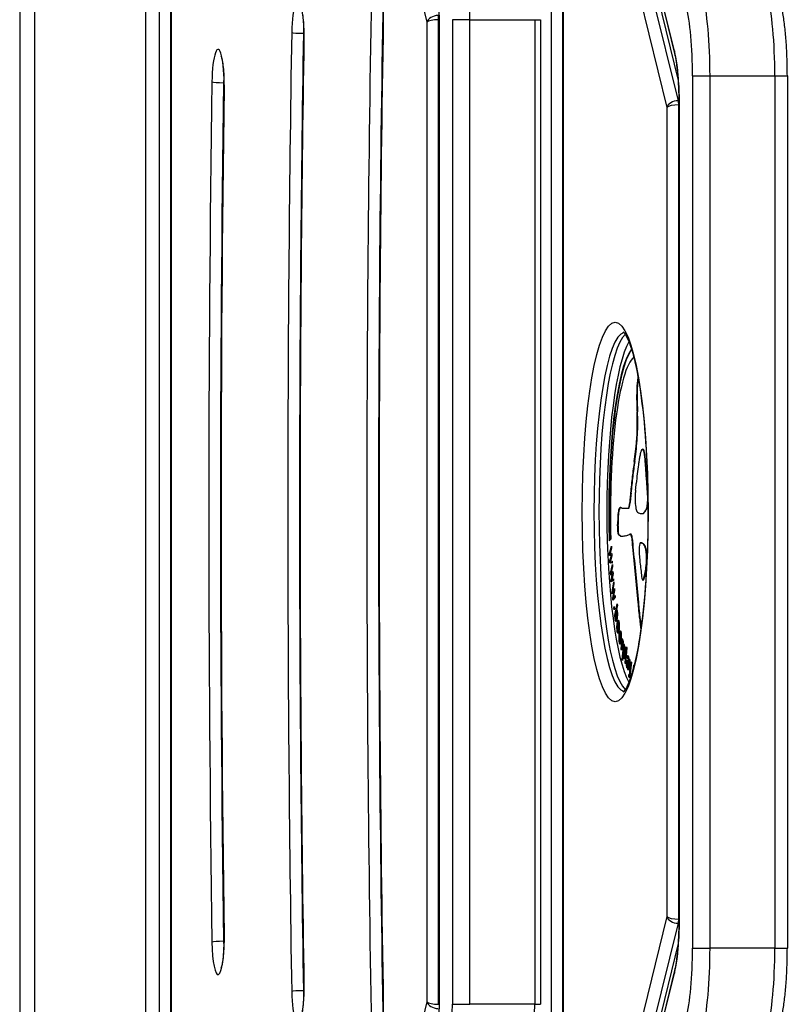
# Model space of a CAD drawing. Units: millimetres. Extents: x -2358 to 2873, y -2180 to 2109.
# Drawn here: x 446 to 598, y -348 to -153 of the extents above; entities that cross this region are included whole.
import ezdxf

# ---------------------------------------------------------------- set-up
doc = ezdxf.new("R2010")
doc.units = ezdxf.units.MM
doc.header["$LTSCALE"] = 35
doc.layers.add('SW_Toestellen', color=2, linetype='Continuous')

msp = doc.modelspace()

# ---------------------------------------------------------------- linework, layer by layer
at = {"layer": 'SW_Toestellen'}
for p, q in [((575.61, -159.32), (561.55, -102.6)), ((561.58, -103.08), (575.64, -159.8)), ((576.39, -169.15), (562.32, -112.43)), ((563.31, -112.43), (576.38, -165.14)), ((563.31, -112.43), (576.38, -165.14)), ((560.25, -114.47), (574.14, -170.49)), ((517.85, -118.11), (526.67, -153.66)), ((446.15, -130.92), (446.15, -369.89)), ((449.15, -369.89), (449.15, -130.92)), ((449.15, -369.89), (449.15, -130.92)), ((551.22, -140.56), (551.22, -360.25)), ((553.54, -360.25), (553.54, -140.56)), ((553.62, -140.99), (553.62, -359.82)), ((553.65, -359.73), (553.65, -141.08)), ((471.05, -145.81), (471.05, -355)), ((471.1, -355), (471.1, -145.81)), ((473.7, -145.81), (473.7, -355)), ((476.02, -355), (476.02, -145.81)), ((476.11, -146.59), (476.11, -354.22)), ((476.14, -354.06), (476.14, -146.75)), ((526.67, -153.66), (526.67, -347.15)), ((528.98, -153.14), (529.07, -153.14)), ((528.98, -347.67), (528.98, -153.14)), ((529.1, -153.14), (529.07, -153.14)), ((529.07, -153.14), (529.07, -347.67)), ((529.1, -347.67), (529.1, -153.14)), ((535.18, -153.14), (531.7, -153.14)), ((531.7, -153.14), (531.7, -347.67)), ((535.18, -347.67), (535.18, -153.14)), ((535.18, -153.14), (547.98, -153.14)), ((535.18, -347.67), (535.18, -153.14)), ((547.98, -153.14), (547.98, -347.67)), ((547.98, -153.14), (549.14, -153.14)), ((547.98, -153.14), (547.98, -347.67)), ((549.14, -153.14), (549.14, -347.67)), ((502.25, -155.83), (502.33, -155.83)), ((579.18, -164.24), (582.66, -164.24)), ((579.18, -164.24), (579.18, -336.57)), ((582.66, -336.57), (582.66, -164.24)), ((582.66, -164.24), (595.46, -164.24)), ((582.66, -336.57), (582.66, -164.24)), ((595.46, -164.24), (595.46, -336.57)), ((595.46, -164.24), (597.94, -164.24)), ((595.46, -164.24), (595.46, -336.57)), ((597.94, -164.24), (597.94, -336.57)), ((486.47, -165.59), (486.55, -165.59)), ((576.39, -169.15), (576.54, -169.15)), ((574.14, -170.49), (574.14, -330.32)), ((576.46, -169.97), (576.55, -169.97)), ((576.46, -330.84), (576.46, -169.97)), ((576.58, -169.97), (576.55, -169.97)), ((576.55, -169.97), (576.55, -330.84)), ((576.58, -330.84), (576.58, -169.97)), ((568.23, -225.06), (568.33, -225.06)), ((568.36, -224.09), (568.46, -224.09)), ((568.14, -227.32), (568.24, -227.32)), ((568.16, -226.16), (568.26, -226.16)), ((568.16, -228.49), (568.25, -228.49)), ((568.19, -229.65), (568.28, -229.65)), ((568.22, -230.59), (568.32, -230.59)), ((568.25, -231.54), (568.35, -231.54)), ((568.14, -236.26), (568.24, -236.26)), ((569.29, -238.02), (569.39, -238.02)), ((569.45, -238.13), (569.55, -238.13)), ((567.68, -240.42), (567.78, -240.42)), ((569.76, -239.51), (569.86, -239.51)), ((569.92, -241.39), (570.01, -241.39)), ((569.99, -242.35), (570.08, -242.35)), ((567.28, -243.42), (567.37, -243.42)), ((570.05, -243.3), (570.15, -243.3)), ((570.15, -244.65), (570.25, -244.65)), ((566.93, -246.67), (567.03, -246.67)), ((570.25, -246), (570.34, -246)), ((570.31, -246.82), (570.35, -246.82)), ((566.78, -248.54), (566.87, -248.54)), ((566.82, -247.96), (566.92, -247.96)), ((570.33, -247.69), (570.36, -247.69)), ((564.48, -250.59), (564.58, -250.59)), ((564.59, -250.01), (564.68, -250.01)), ((564.72, -249.67), (564.82, -249.67)), ((564.83, -249.55), (564.93, -249.55)), ((564.93, -249.51), (564.98, -249.51)), ((565.22, -249.65), (566.49, -249.65)), ((566.49, -249.65), (566.59, -249.65)), ((569.09, -250.72), (569.19, -250.72)), ((569.26, -250.71), (569.36, -250.71)), ((569.48, -250.6), (569.58, -250.6)), ((569.62, -250.46), (569.72, -250.46)), ((569.76, -250.27), (569.86, -250.27)), ((569.89, -250.07), (569.99, -250.07)), ((570.01, -249.89), (570.11, -249.89)), ((570.25, -249.11), (570.34, -249.11)), ((564.38, -252.56), (564.48, -252.56)), ((564.38, -252.84), (564.48, -252.84)), ((564.39, -251.91), (564.49, -251.91)), ((564.39, -252.24), (564.49, -252.24)), ((564.42, -251.22), (564.52, -251.22)), ((564.37, -253.43), (564.47, -253.43)), ((564.37, -253.74), (564.47, -253.74)), ((564.37, -254.02), (564.47, -254.02)), ((564.38, -253.12), (564.48, -253.12)), ((564.49, -254.8), (564.58, -254.8)), ((566.89, -254.78), (566.99, -254.78)), ((566.94, -254.8), (567.04, -254.8)), ((563.05, -255.77), (562.71, -256.12)), ((564.55, -254.88), (564.65, -254.88)), ((564.6, -254.92), (564.69, -254.92)), ((564.73, -255), (564.83, -255)), ((564.86, -255.09), (564.96, -255.09)), ((565.1, -255.18), (565.2, -255.18)), ((567.02, -254.87), (567.11, -254.87)), ((567.08, -255.03), (567.18, -255.03)), ((567.27, -255.99), (567.37, -255.99)), ((568.94, -256.47), (569.04, -256.47)), ((568.95, -256.48), (569.05, -256.48)), ((569.17, -256.55), (569.27, -256.55)), ((569.42, -256.72), (569.52, -256.72)), ((562.78, -258.59), (563.16, -257.15)), ((562.8, -259.02), (562.78, -258.59)), ((562.78, -258.59), (562.88, -258.59)), ((562.88, -258.59), (563.18, -257.46)), ((562.96, -258.37), (562.88, -258.66)), ((562.88, -258.65), (562.88, -258.59)), ((562.9, -259.01), (562.88, -258.66)), ((562.88, -258.66), (562.97, -258.66)), ((563.19, -257.58), (562.96, -258.37)), ((562.97, -258.65), (563.24, -258.62)), ((562.97, -258.65), (563.07, -258.65)), ((563.07, -258.65), (563.24, -258.63)), ((563.16, -257.15), (563.19, -257.58)), ((563.24, -258.62), (563.26, -259.05)), ((567.38, -257.3), (567.47, -257.3)), ((569.66, -257.02), (569.76, -257.02)), ((569.76, -257.22), (569.86, -257.22)), ((569.86, -257.48), (569.96, -257.48)), ((569.94, -257.77), (570.04, -257.77)), ((570, -258.14), (570.1, -258.14)), ((570.02, -258.25), (570.12, -258.25)), ((570.04, -258.37), (570.13, -258.37)), ((570.07, -258.66), (570.17, -258.66)), ((563.15, -258.98), (562.8, -259.02)), ((562.85, -260), (563.08, -259.2)), ((562.87, -260.43), (562.85, -260)), ((562.85, -260), (562.95, -260)), ((563.33, -260.49), (562.87, -260.43)), ((562.87, -260.43), (562.97, -260.43)), ((562.95, -260), (563.18, -259.2)), ((562.97, -260.43), (562.95, -260)), ((563.03, -259.82), (562.96, -260.07)), ((562.96, -260.07), (563.05, -260.08)), ((563.33, -260.48), (562.97, -260.43)), ((563.26, -259.05), (563.03, -259.82)), ((563.05, -260.08), (563.31, -260.09)), ((563.08, -259.2), (563.15, -258.98)), ((563.08, -259.2), (563.18, -259.2)), ((563.15, -258.98), (563.25, -258.98)), ((563.18, -259.2), (563.25, -258.98)), ((563.31, -260.09), (563.33, -260.49)), ((570.09, -258.99), (570.19, -258.99)), ((570.1, -260.05), (570.16, -260.05)), ((563, -262.47), (563.35, -260.77)), ((563.03, -262.89), (563, -262.47)), ((563, -262.47), (563.09, -262.47)), ((563.37, -262.59), (563.03, -262.89)), ((563.09, -262.47), (563.37, -261.12)), ((563.17, -262.12), (563.09, -262.47)), ((563.12, -262.81), (563.09, -262.47)), ((563.09, -262.47), (563.19, -262.47)), ((563.38, -261.17), (563.17, -262.12)), ((563.19, -262.39), (563.45, -262.18)), ((563.19, -262.39), (563.29, -262.39)), ((563.48, -262.58), (563.27, -263.51)), ((563.29, -262.39), (563.46, -262.25)), ((563.31, -262.86), (563.37, -262.59)), ((563.35, -260.77), (563.38, -261.17)), ((563.37, -262.59), (563.47, -262.59)), ((563.41, -262.86), (563.47, -262.59)), ((563.45, -262.18), (563.48, -262.58)), ((569.83, -262.37), (569.93, -262.37)), ((570.03, -261.05), (570.11, -261.05)), ((563.1, -263.82), (563.31, -262.86)), ((563.13, -264.23), (563.1, -263.82)), ((563.1, -263.82), (563.19, -263.82)), ((563.59, -263.97), (563.13, -264.23)), ((563.19, -263.82), (563.41, -262.86)), ((563.22, -264.18), (563.19, -263.82)), ((563.27, -263.51), (563.2, -263.81)), ((563.2, -263.81), (563.29, -263.76)), ((563.2, -263.81), (563.3, -263.81)), ((563.29, -263.76), (563.56, -263.58)), ((563.29, -263.76), (563.39, -263.76)), ((563.29, -266.17), (563.61, -264.23)), ((563.3, -263.81), (563.39, -263.76)), ((563.31, -262.86), (563.41, -262.86)), ((563.39, -263.76), (563.56, -263.64)), ((563.56, -263.58), (563.59, -263.97)), ((563.61, -264.23), (563.65, -264.61)), ((567.93, -262.74), (568.03, -262.74)), ((569.34, -263.84), (569.44, -263.84)), ((569.4, -263.82), (569.5, -263.82)), ((569.46, -263.73), (569.56, -263.73)), ((569.52, -263.58), (569.62, -263.58)), ((569.59, -263.4), (569.69, -263.4)), ((563.33, -266.56), (563.29, -266.17)), ((563.29, -266.17), (563.39, -266.17)), ((563.67, -266.02), (563.33, -266.56)), ((563.46, -265.7), (563.39, -266.1)), ((563.39, -266.1), (563.49, -266.1)), ((563.39, -266.17), (563.4, -266.1)), ((563.42, -266.42), (563.39, -266.17)), ((563.42, -267.44), (563.62, -266.33)), ((563.65, -264.61), (563.46, -265.7)), ((563.48, -265.95), (563.74, -265.55)), ((563.48, -265.95), (563.58, -265.95)), ((563.58, -265.95), (563.75, -265.68)), ((563.78, -265.93), (563.59, -267)), ((563.61, -264.84), (563.65, -264.6)), ((563.62, -266.33), (563.67, -266.02)), ((563.62, -266.33), (563.71, -266.33)), ((563.67, -266.02), (563.76, -266.02)), ((563.74, -265.55), (563.78, -265.93)), ((563.46, -267.82), (563.42, -267.44)), ((563.42, -267.44), (563.52, -267.44)), ((563.91, -267.23), (563.46, -267.82)), ((563.52, -267.44), (563.54, -267.35)), ((563.55, -267.71), (563.52, -267.44)), ((563.59, -267), (563.53, -267.35)), ((563.53, -267.35), (563.62, -267.23)), ((563.53, -267.35), (563.63, -267.35)), ((563.62, -267.23), (563.88, -266.87)), ((563.62, -267.23), (563.72, -267.23)), ((563.63, -267.35), (563.72, -267.23)), ((563.72, -267.23), (563.89, -266.99)), ((563.88, -266.87), (563.91, -267.23)), ((568.46, -268.28), (568.56, -268.28)), ((563.64, -269.34), (563.71, -269.06)), ((563.69, -269.74), (563.64, -269.34)), ((563.64, -269.34), (563.74, -269.34)), ((563.76, -269.46), (563.69, -269.74)), ((563.71, -269.06), (563.76, -269.46)), ((563.74, -269.34), (563.74, -269.33)), ((563.75, -269.47), (563.74, -269.34)), ((563.82, -270.78), (564.29, -268.54)), ((563.92, -270.78), (564.33, -268.82)), ((564.15, -269.96), (564.25, -269.96)), ((564.33, -268.87), (564.17, -269.67)), ((564.17, -269.67), (564.18, -269.67)), ((564.24, -270.18), (564.31, -270.18)), ((564.29, -268.54), (564.33, -268.87)), ((563.86, -271.09), (563.82, -270.78)), ((563.82, -270.78), (563.92, -270.78)), ((563.91, -270.89), (563.86, -271.09)), ((563.91, -270.89), (563.96, -270.89)), ((563.93, -270.89), (563.92, -270.78)), ((563.94, -271.67), (564.03, -271.67)), ((564.07, -271.63), (564.16, -271.63)), ((564.19, -271.32), (564.28, -271.32)), ((564.33, -272.24), (564.43, -272.24)), ((564.51, -272.17), (564.61, -272.17)), ((568.75, -271.52), (568.85, -271.52)), ((564.31, -274.01), (564.41, -274.01)), ((564.44, -273.96), (564.54, -273.96)), ((564.57, -273.58), (564.67, -273.58)), ((564.59, -272.37), (564.67, -272.37)), ((564.67, -273.58), (564.67, -273.58)), ((564.91, -274.24), (565.01, -274.24)), ((564.72, -274.44), (564.82, -274.44)), ((564.74, -276.21), (564.84, -276.21)), ((565.03, -275.97), (564.77, -274.78)), ((564.77, -274.78), (564.87, -274.78)), ((564.81, -274.52), (565.01, -275.41)), ((564.85, -276.09), (564.95, -276.09)), ((564.93, -275.94), (564.98, -276.27)), ((564.99, -274.4), (565.07, -274.4)), ((565.01, -275.41), (565.09, -275.41)), ((565.07, -275.68), (565.01, -275.41)), ((565.04, -274.93), (565.1, -274.93)), ((565.05, -277.48), (565.3, -275.38)), ((565.29, -276.33), (565.34, -275.91)), ((565.3, -275.38), (565.36, -275.6)), ((565.36, -275.6), (565.32, -275.91)), ((565.32, -275.91), (565.42, -275.91)), ((565.36, -276.14), (565.45, -276.14)), ((565.4, -276.21), (565.49, -276.21)), ((565.49, -276.22), (565.43, -276.46)), ((565.12, -277.72), (565.05, -277.48)), ((565.05, -277.48), (565.14, -277.48)), ((565.25, -276.62), (565.12, -277.72)), ((565.29, -279.53), (565.59, -276.47)), ((565.59, -276.47), (565.65, -276.66)), ((565.6, -277.33), (565.64, -276.95)), ((565.65, -276.66), (565.62, -276.95)), ((565.62, -276.95), (565.72, -276.95)), ((565.68, -277.17), (565.78, -277.17)), ((565.73, -277.24), (565.82, -277.24)), ((565.87, -280.21), (566.13, -277.04)), ((566.2, -277.22), (565.94, -280.39)), ((566.13, -277.04), (566.2, -277.22)), ((565.35, -279.74), (565.29, -279.53)), ((565.29, -279.53), (565.37, -279.53)), ((565.46, -278.66), (565.35, -279.74)), ((565.46, -278.66), (565.51, -278.66)), ((565.47, -278.66), (565.5, -278.34)), ((565.53, -279.27), (565.63, -279.27)), ((565.61, -279.02), (565.71, -279.02)), ((565.75, -278.42), (565.83, -278.42)), ((566.3, -279.38), (566.23, -279.17)), ((566.23, -279.17), (566.33, -279.17)), ((566.37, -279.08), (566.47, -279.08)), ((566.43, -279.16), (566.53, -279.16)), ((566.49, -279.96), (566.57, -279.96)), ((566.5, -279.47), (566.59, -279.47)), ((566.5, -279.86), (566.58, -279.86)), ((566.57, -280.09), (566.53, -280.63)), ((566.79, -282.19), (566.74, -279.48)), ((566.74, -279.48), (566.82, -279.6)), ((566.82, -279.6), (566.84, -281.16)), ((567.13, -280.1), (566.85, -282.33)), ((566.9, -281.26), (567.06, -279.98)), ((567.06, -279.98), (567.13, -280.1)), ((565.94, -280.39), (565.87, -280.21)), ((565.87, -280.21), (565.95, -280.21)), ((566.15, -280.22), (566.24, -280.22)), ((566.24, -281.2), (566.34, -281.2)), ((566.29, -280.13), (566.38, -280.13)), ((566.34, -280.99), (566.44, -280.99)), ((566.35, -280.18), (566.45, -280.18)), ((566.49, -281.67), (566.41, -281.51)), ((566.41, -281.51), (566.48, -281.51)), ((566.42, -280.8), (566.52, -280.8)), ((566.42, -281.19), (566.5, -281.19)), ((566.46, -280.42), (566.47, -280.28)), ((566.46, -280.42), (566.54, -280.42)), ((566.47, -280.28), (566.55, -280.28)), ((566.84, -281.77), (566.92, -281.77)), ((566.88, -282.08), (566.88, -281.77)), ((566.9, -281.26), (566.98, -281.26)), ((566.62, -282.93), (566.63, -282.53)), ((566.62, -282.93), (566.72, -282.93)), ((566.66, -283.05), (566.72, -283.05)), ((566.69, -282.65), (566.79, -282.65)), ((566.72, -282.93), (566.72, -282.65)), ((566.74, -282.55), (566.82, -282.55)), ((566.77, -282.28), (566.86, -282.28)), ((566.79, -282.19), (566.87, -282.19)), ((567.21, -282.32), (567.21, -282.27)), ((567.21, -282.27), (567.22, -282.28)), ((574.14, -330.32), (560.25, -386.34)), ((562.32, -388.38), (576.39, -331.66)), ((576.39, -331.66), (576.54, -331.66)), ((576.46, -330.84), (576.55, -330.84)), ((576.58, -330.84), (576.55, -330.84)), ((486.47, -335.22), (486.55, -335.22)), ((576.38, -335.67), (563.31, -388.38)), ((576.38, -335.67), (563.31, -388.38)), ((579.18, -336.57), (582.66, -336.57)), ((595.46, -336.57), (582.66, -336.57)), ((595.46, -336.57), (597.94, -336.57)), ((561.55, -398.21), (575.61, -341.49)), ((575.64, -341.01), (561.58, -397.73)), ((502.25, -344.98), (502.33, -344.98)), ((526.67, -347.15), (517.85, -382.7)), ((528.98, -347.67), (529.07, -347.67)), ((529.1, -347.67), (529.07, -347.67)), ((531.7, -347.67), (535.18, -347.67)), ((547.98, -347.67), (535.18, -347.67)), ((547.98, -347.67), (549.14, -347.67))]:
    msp.add_line(p, q, dxfattribs=at)
for centre, major_axis, ratio, start_param, end_param in [((529.8, -153.14), (0, 31), 0.173648, 4.712389, 5.67232), ((529.8, -153.14), (0, 31), 0.173648, 4.712389, 5.67232), ((689.65, -250.4), (0, -1007), 0.173648, 4.604096, 4.820682), ((691.62, -250.4), (0, 1005), 0.173648, 1.462503, 1.679089), ((689.65, -250.4), (0, 993), 0.173648, 1.462503, 1.679089), ((526.84, -153.14), (0, 13), 0.173648, 4.712389, 5.67232), ((501.15, -156.3), (0, 7), 0.173648, 4.618143, 7.759736), ((579.18, -164.24), (0, 20), 0.173648, 4.712389, 5.67232), ((579.18, -164.24), (0, 20), 0.173648, 4.712389, 5.67232), ((591.99, -164.24), (0, -20), 0.173648, 1.570796, 2.530727), ((591.99, -164.24), (0, -20), 0.173648, 1.570796, 2.530727), ((576.23, -164.24), (0, -17), 0.173648, 1.570796, 2.530727), ((528.64, -153.66), (-1.98, -0.33), 0.657312, 4.466548, 6.037344), ((528.64, -153.66), (2, 0.1), 0.25577, 1.383893, 2.954689), ((528.81, -153.14), (0, 1), 0.173648, 4.712389, 5.67232), ((503.12, -156.3), (0, 5), 0.173648, 1.236482, 1.476551), ((674.02, -250.4), (0, -1007), 0.173648, 4.618143, 4.806634), ((501.91, -155.64), (-2, 0.03), 0.092676, 0.175295, 1.746091), ((675.99, -250.4), (0, 1005), 0.173648, 1.476551, 1.665042), ((674.02, -250.4), (0, 993), 0.173648, 1.476551, 1.665042), ((504.33, -156.96), (-2, 0.03), 0.092676, 0, 0.175295), ((485.37, -166.01), (0, 7), 0.173648, 4.627898, 7.769491), ((577.58, -159.32), (-1.94, -0.48), 0.806707, 5.984938, 6.283185), ((574.32, -169.97), (0, 13), 0.173648, 4.712389, 5.67232), ((487.34, -166.01), (0, 5), 0.173648, 1.236482, 1.486306), ((658.4, -250.4), (0, -1007), 0.173648, 4.627898, 4.79688), ((486.13, -165.42), (-2, 0.03), 0.083108, 0.175145, 1.745941), ((660.36, -250.4), (0, 1005), 0.173648, 1.486306, 1.655287), ((658.4, -250.4), (0, 993), 0.173648, 1.486306, 1.655287), ((488.55, -166.61), (-2, 0.03), 0.083108, 0, 0.175145), ((576.11, -170.49), (-1.98, -0.33), 0.657312, 4.466548, 6.037344), ((576.29, -169.97), (0, 1), 0.173648, 4.712389, 5.67232), ((576.11, -170.49), (2, 0.1), 0.25577, 1.383893, 2.954689), ((565.87, -250.4), (0, -35.5), 0.173648, 3.181092, 6.243686), ((566.85, -250.4), (0, 35.5), 0.173648, 0.153722, 2.987871), ((566.85, -250.4), (0, 35.5), 0.173648, 0.153722, 2.987871), ((568.33, -250.4), (0, 35), 0.173648, 0.283998, 2.857595), ((568.33, -250.4), (0, 32.9), 0.173648, 0.211991, 1.745329), ((568.43, -250.4), (0, 32.9), 0.173648, 0.224642, 1.742336), ((568.33, -250.4), (0, 30.9), 0.173648, 0.141658, 1.745329), ((568.85, -226.87), (0, 4), 0.173648, 1.101039, 1.391295), ((568.74, -226.56), (0, 3.32), 0.173648, 0.729638, 1.101039), ((568.94, -226.87), (0, 4), 0.173648, 1.101039, 1.391295), ((568.84, -226.56), (0, 3.32), 0.173648, 0.729638, 1.101039), ((568.81, -226.99), (0, 3.9), 0.173648, 0.602635, 0.729638), ((568.91, -226.99), (0, 3.9), 0.173648, 0.705354, 0.729638), ((569.33, -227.37), (0, 6.82), 0.173648, 1.391295, 1.562165), ((569.74, -227.4), (0, 9.21), 0.173648, 1.562165, 1.6898), ((569.43, -227.37), (0, 6.82), 0.173648, 1.391295, 1.562165), ((569.84, -227.4), (0, 9.21), 0.173648, 1.562165, 1.6898), ((571.35, -226.29), (0, 18.5), 0.173648, 1.6898, 1.753415), ((571.44, -226.29), (0, 18.5), 0.173648, 1.6898, 1.753415), ((572.65, -224.91), (0, 26.13), 0.173648, 1.753415, 1.79018), ((565.2, -234.48), (0, 17.84), 0.173648, 4.877925, 4.931773), ((572.75, -224.91), (0, 26.13), 0.173648, 1.753415, 1.79018), ((565.29, -234.48), (0, 17.84), 0.173648, 4.877925, 4.931773), ((566.86, -232.88), (0, 8.15), 0.173648, 4.284136, 4.877925), ((566.95, -232.88), (0, 8.15), 0.173648, 4.284136, 4.877925), ((565.39, -229.03), (0, 17.43), 0.173648, 3.999975, 4.284136), ((565.49, -229.03), (0, 17.43), 0.173648, 3.999975, 4.284136), ((569.9, -246.49), (0, -9.62), 0.173648, 3.827257, 3.879533), ((569.56, -244.13), (0, -6.57), 0.173648, 3.750707, 3.827257), ((569.44, -243.16), (0, -5.38), 0.173648, 3.670272, 3.750707), ((569.27, -241.43), (0, -3.38), 0.173648, 3.542231, 3.670284), ((569.29, -241.77), (0, 3.75), 0.173648, 6.043804, 6.683936), ((569.39, -241.77), (0, 3.75), 0.173648, 6.043804, 6.283185), ((569.33, -240.85), (0, 2.8), 0.173648, 5.209076, 6.043804), ((569.43, -240.85), (0, 2.8), 0.173648, 5.209076, 6.043804), ((572.46, -264.22), (0, 36.41), 0.173648, 0.858382, 0.962834), ((572.56, -264.22), (0, 36.41), 0.173648, 0.858382, 0.962834), ((572.07, -257.79), (0, -26.48), 0.173648, 4.028657, 4.114017), ((571.29, -254.14), (0, -20.7), 0.173648, 3.972973, 4.028658), ((570.21, -248.5), (0, -12.33), 0.173648, 3.879531, 3.972973), ((566.61, -249.34), (0, 20.63), 0.173648, 5.108349, 5.20911), ((566.71, -249.34), (0, 20.63), 0.173648, 5.108349, 5.20911), ((571.9, -257.15), (0, -25.35), 0.173648, 4.114017, 4.203175), ((-1180.76, -4453.21), (0, 10926.17), 0.173648, 5.108022, 5.108118), ((-753.25, -3427.18), (0, 8258.98), 0.173648, 5.108144, 5.108269), ((-1180.66, -4453.21), (0, 10926.17), 0.173648, 5.108022, 5.108118), ((-753.15, -3427.18), (0, 8258.98), 0.173648, 5.108144, 5.108269), ((571.64, -260.9), (0, 30.6), 0.173648, 0.962834, 1.087081), ((571.73, -260.9), (0, 30.6), 0.173648, 0.962834, 1.087081), ((564.54, -233.46), (0, -23.24), 0.173648, 1.029266, 1.061094), ((535.16, -327.27), (0, 217.79), 0.173648, 5.10148, 5.108159), ((535.26, -327.27), (0, 217.79), 0.173648, 5.10148, 5.108159), ((543.9, -306.63), (0, 163.38), 0.173648, 5.092577, 5.10148), ((544, -306.63), (0, 163.38), 0.173648, 5.093824, 5.10148), ((572.44, -263.32), (0, 35.81), 0.173648, 1.087081, 1.127423), ((572.54, -263.32), (0, 35.81), 0.173648, 1.087081, 1.127423), ((568.13, -247.5), (0, -1.72), 0.173648, 4.361978, 4.567994), ((568.24, -247.73), (0, -2.39), 0.173648, 4.271958, 4.362115), ((568.55, -248.56), (0, -4.33), 0.173648, 4.161797, 4.272079), ((571.06, -256.95), (0, -21.07), 0.173648, 4.16957, 4.182006), ((430.62, 230.96), (0, -923.49), 0.173648, 1.027978, 1.028779), ((569.62, -247.99), (0, 4.14), 0.173648, 4.998345, 5.214219), ((569.66, -247.92), (0, 3.89), 0.173648, 4.770639, 4.998345), ((566.49, -247.88), (0, -1.77), 0.173648, 0, 1.184796), ((566.59, -247.88), (0, -1.77), 0.173648, 0, 1.184796), ((568.56, -252.72), (0, 11.11), 0.173648, 1.127423, 1.184796), ((568.66, -252.72), (0, 11.11), 0.173648, 1.127423, 1.184796), ((568.14, -247.5), (0, -1.74), 0.173648, 4.567994, 4.81698), ((568.25, -247.44), (0, -2.39), 0.173648, 4.816741, 4.917752), ((568.51, -247.12), (0, -3.95), 0.173648, 4.917688, 4.978622), ((568.74, -246.76), (0, -5.33), 0.173648, 4.978622, 5.036834), ((569.58, -245.15), (0, -10.38), 0.173648, 5.036821, 5.06669), ((568.27, -247.92), (0, -2.38), 0.173648, 5.066659, 5.72903), ((569.99, -247.81), (0, 1.95), 0.173648, 3.978291, 4.770894), ((570.09, -247.81), (0, 1.95), 0.173648, 3.978291, 4.13284), ((564.82, -251.97), (0, 2.38), 0.173648, 0.954608, 1.251352), ((564.78, -251.83), (0, 2.14), 0.173648, 0.553654, 0.954608), ((564.91, -251.97), (0, 2.38), 0.173648, 0.954608, 1.251352), ((564.88, -251.83), (0, 2.14), 0.173648, 0.553654, 0.954608), ((564.86, -252.56), (0, 2.99), 0.173648, 0.265643, 0.553654), ((564.96, -252.56), (0, 2.99), 0.173648, 0.265643, 0.553654), ((564.91, -253.59), (0, 4.06), 0.173648, 0.11362, 0.265643), ((565.01, -253.59), (0, 4.06), 0.173648, 0.11362, 0.265643), ((564.95, -255.82), (0, 6.31), 0.173648, 0.015653, 0.11362), ((564.96, -257.43), (0, 7.91), 0.173648, 6.193717, 6.298839), ((565.05, -255.82), (0, 6.31), 0.173648, 0.040138, 0.11362), ((564.88, -262.07), (0, 12.58), 0.173648, 6.127535, 6.193717), ((568.38, -246.97), (0, -3.5), 0.173648, 5.725979, 6.185734), ((569.6, -174.98), (0, -75.84), 0.173648, 6.185723, 6.213095), ((569.12, -214.5), (0, -36.22), 0.173648, 6.213095, 6.270373), ((569.09, -225.34), (0, -25.39), 0.173648, 6.270369, 6.320472), ((569.19, -225.34), (0, -25.39), 0.173648, 0, 0.037287), ((569.17, -236.8), (0, -13.92), 0.173648, 0.037287, 0.128613), ((569.27, -236.8), (0, -13.92), 0.173648, 0.037287, 0.128613), ((569.23, -239.77), (0, -10.92), 0.173648, 0.128599, 0.205151), ((569.33, -239.77), (0, -10.92), 0.173648, 0.128599, 0.205151), ((569.11, -236.26), (0, -14.5), 0.173648, 0.205142, 0.262808), ((569.21, -236.26), (0, -14.5), 0.173648, 0.205142, 0.262808), ((566.39, -178.08), (0, -74.75), 0.173648, 0.262807, 0.272763), ((566.49, -178.08), (0, -74.75), 0.173648, 0.262807, 0.272763), ((570.47, -262.16), (0, 12.56), 0.173648, 0.213516, 0.272763), ((570.57, -262.16), (0, 12.56), 0.173648, 0.213516, 0.272763), ((569.92, -247.42), (0, -2.53), 0.173648, 0.213556, 0.837213), ((570.02, -247.42), (0, -2.53), 0.173648, 0.213556, 0.837213), ((566.44, -253.31), (0, 11.85), 0.173648, 1.480216, 1.507798), ((569.08, -254.27), (0, 27.1), 0.173648, 1.507798, 1.518142), ((563.14, -252.47), (0, 7.17), 0.173648, 4.620616, 4.659734), ((565.11, -252.52), (0, 4.14), 0.173648, 1.251352, 1.423213), ((565.38, -252.76), (0, 5.73), 0.173648, 1.423213, 1.480216), ((566.54, -253.31), (0, 11.85), 0.173648, 1.480216, 1.507798), ((569.18, -254.27), (0, 27.1), 0.173648, 1.507798, 1.518142), ((563.24, -252.47), (0, 7.17), 0.173648, 4.620616, 4.659734), ((565.2, -252.52), (0, 4.14), 0.173648, 1.251352, 1.423213), ((565.48, -252.76), (0, 5.73), 0.173648, 1.423213, 1.480216), ((566.37, -254.18), (0, 11.51), 0.173648, 1.479023, 1.505729), ((565.19, -253.74), (0, 4.73), 0.173648, 1.505729, 1.570654), ((564.93, -253.74), (0, 3.23), 0.173648, 1.570654, 1.659158), ((564.53, -253.94), (0, -0.884), 0.173648, 4.80075, 6.016444), ((566.47, -254.18), (0, 11.51), 0.173648, 1.479023, 1.505729), ((565.29, -253.74), (0, 4.73), 0.173648, 1.505729, 1.570654), ((565.03, -253.74), (0, 3.23), 0.173648, 1.570654, 1.659158), ((564.62, -253.94), (0, -0.884), 0.173648, 4.80075, 6.016444), ((564.65, -251.44), (0, -3.48), 0.173648, 6.016444, 6.126435), ((564.74, -251.44), (0, -3.48), 0.173648, 6.016444, 6.126435), ((566.97, -266.08), (0, 11.31), 0.173648, 0.06089, 0.107757), ((566.89, -258.34), (0, 3.55), 0.173648, 6.19505, 6.344075), ((566.91, -257.09), (0, 2.3), 0.173648, 6.011135, 6.19505), ((566.99, -258.34), (0, 3.55), 0.173648, 6.19505, 6.283185), ((567.01, -257.09), (0, 2.3), 0.173648, 6.011135, 6.19505), ((564.8, -245.67), (0, -9.33), 0.173648, 6.126435, 6.154268), ((565.19, -228.39), (0, -26.75), 0.173648, 6.154268, 6.182981), ((564.9, -245.67), (0, -9.33), 0.173648, 6.126435, 6.154268), ((565.29, -228.39), (0, -26.75), 0.173648, 6.154268, 6.182981), ((564.17, -286.82), (0, 31.97), 0.173648, 6.158958, 6.182981), ((564.27, -286.82), (0, 31.97), 0.173648, 6.158958, 6.182981), ((565.12, -243.09), (0, -12.09), 0.173648, 6.158958, 6.273895), ((565.22, -243.09), (0, -12.09), 0.173648, 6.158958, 6.273895), ((565.23, -173.93), (0, -81.26), 0.173648, 6.273895, 6.291014), ((565.33, -173.93), (0, -81.26), 0.173648, 6.273895, 6.279696), ((565.23, -175.88), (0, -79.3), 0.173648, 0.007828, 0.030803), ((564.83, -99.45), (0, -155.77), 0.173648, 0.030803, 0.0425), ((564.43, -45.83), (0, -209.44), 0.173648, 0.0425, 0.053311), ((564.9, -96.72), (0, -158.48), 0.173648, 0.053311, 0.067598), ((566.93, -256.64), (0, 1.84), 0.173648, 5.781477, 6.011135), ((566.82, -257.81), (0, 3.17), 0.173648, 5.324732, 5.781477), ((567.03, -256.64), (0, 1.84), 0.173648, 5.781477, 6.011135), ((566.92, -257.81), (0, 3.17), 0.173648, 5.324732, 5.781477), ((566.68, -258.35), (0, 4.12), 0.173648, 4.970699, 5.324732), ((566.78, -258.35), (0, 4.12), 0.173648, 4.970699, 5.324732), ((568.94, -258.24), (0, 1.77), 0.173648, 6.24516, 8.429101), ((568.76, -285.57), (0, 29.11), 0.173648, 6.201495, 6.24516), ((569.04, -258.24), (0, 1.77), 0.173648, 6.24516, 6.283185), ((568.86, -285.57), (0, 29.11), 0.173648, 6.201495, 6.24516), ((568.87, -277.85), (0, 21.37), 0.173648, 6.13456, 6.201495), ((568.97, -277.85), (0, 21.37), 0.173648, 6.13456, 6.201495), ((569.14, -267.29), (0, 10.69), 0.173648, 6.000922, 6.13456), ((569.24, -267.29), (0, 10.69), 0.173648, 6.000922, 6.13456), ((535.3, -369.98), (0, 216.34), 0.173648, 5.230972, 5.26018), ((535.4, -369.98), (0, 216.34), 0.173648, 5.230972, 5.26018), ((569.29, -264.44), (0, 7.72), 0.173648, 5.919655, 6.000922), ((569.39, -264.44), (0, 7.72), 0.173648, 5.919655, 6.000922), ((569.48, -261.49), (0, 4.56), 0.173648, 5.782366, 5.919655), ((569.58, -261.49), (0, 4.56), 0.173648, 5.782366, 5.919655), ((569.57, -260.52), (0, 3.46), 0.173648, 5.630125, 5.782366), ((569.73, -259.36), (0, 2), 0.173648, 5.367613, 5.630125), ((569.67, -260.52), (0, 3.46), 0.173648, 5.630125, 5.782366), ((569.86, -258.98), (0, 1.19), 0.173648, 5.379415, 5.502843), ((569.6, -260.15), (0, 3.07), 0.173648, 5.331663, 5.379415), ((569.83, -259.36), (0, 2), 0.173648, 5.367613, 5.630125), ((569.67, -259.84), (0, 2.55), 0.173648, 5.194023, 5.331663), ((569.7, -259.77), (0, 2.38), 0.173648, 5.046821, 5.194023), ((569.96, -258.98), (0, 1.19), 0.173648, 5.379415, 5.502843), ((569.7, -260.15), (0, 3.07), 0.173648, 5.331663, 5.379415), ((569.77, -259.84), (0, 2.55), 0.173648, 5.194023, 5.331663), ((569.8, -259.77), (0, 2.38), 0.173648, 5.046821, 5.194023), ((998.79, 1346.37), (0, -2951.78), 0.173648, 5.287508, 5.28796), ((601.91, -136.62), (0, -227.26), 0.173648, 5.28796, 5.303078), ((569.66, -259.55), (0, 2.58), 0.173648, 4.096317, 4.518301), ((569.76, -259.66), (0, 2.04), 0.173648, 4.518301, 5.046821), ((569.85, -259.66), (0, 2.04), 0.173648, 4.952232, 5.046821), ((568.98, -257.14), (0, 7.18), 0.173648, 3.654192, 3.897719), ((569.07, -257.14), (0, 7.18), 0.173648, 3.654192, 3.897719), ((568.78, -255.96), (0, 8.8), 0.173648, 3.897719, 4.096748), ((568.88, -255.96), (0, 8.8), 0.173648, 3.897719, 4.063557), ((538.86, -358.28), (0, 192.76), 0.173648, 5.198191, 5.230972), ((538.96, -358.28), (0, 192.76), 0.173648, 5.198191, 5.230972), ((569.35, -262.35), (0, -1.52), 0.173648, 5.303078, 5.757511), ((569.34, -262.48), (0, -1.36), 0.173648, 5.757511, 6.262424), ((569.34, -262.01), (0, -1.83), 0.173648, 6.262424, 6.458356), ((569.32, -261.13), (0, -2.73), 0.173648, 0.17517, 0.306858), ((569.44, -262.01), (0, -1.83), 0.173648, 0, 0.17517), ((569.28, -260.55), (0, -3.33), 0.173648, 0.306858, 0.428691), ((569.41, -261.13), (0, -2.73), 0.173648, 0.17517, 0.306858), ((569.17, -259.18), (0, 4.84), 0.173648, 3.570284, 3.654192), ((569.38, -260.55), (0, -3.33), 0.173648, 0.306858, 0.428691), ((569.27, -259.18), (0, 4.84), 0.173648, 3.570284, 3.654192), ((507.57, -453.42), (0, 396.51), 0.173648, 5.188983, 5.198191), ((507.67, -453.42), (0, 396.51), 0.173648, 5.188983, 5.198191), ((576.08, -249.71), (0, 47.48), 0.173648, 2.047991, 2.099416), ((576.18, -249.71), (0, 47.48), 0.173648, 2.047991, 2.08936), ((576.11, -330.32), (-2, 0.1), 0.25577, 0.186904, 1.7577), ((576.11, -330.32), (1.98, -0.33), 0.657312, 3.387434, 4.95823), ((574.32, -330.84), (0, 13), 0.173648, 3.752458, 4.712389), ((576.29, -330.84), (0, 1), 0.173648, 3.752458, 4.712389), ((485.37, -334.8), (0, -7), 0.173648, 4.79688, 7.938472), ((488.55, -334.2), (-2, -0.03), 0.083108, 6.10804, 6.283185), ((486.13, -335.39), (-2, -0.03), 0.083108, 4.537244, 6.10804), ((487.34, -334.8), (0, 5), 0.173648, 1.655287, 1.90511), ((576.23, -336.57), (0, -17), 0.173648, 0.610865, 1.570796), ((579.18, -336.57), (0, 20), 0.173648, 3.752458, 4.712389), ((579.18, -336.57), (0, 20), 0.173648, 3.752458, 4.712389), ((591.99, -336.57), (0, -20), 0.173648, 0.610865, 1.570796), ((591.99, -336.57), (0, -20), 0.173648, 0.610865, 1.570796), ((577.58, -341.49), (-1.94, 0.48), 0.806707, 0, 0.298247), ((501.15, -344.51), (0, -7), 0.173648, 4.806634, 7.948227), ((504.33, -343.85), (-2, -0.03), 0.092676, 6.10789, 6.283185), ((501.91, -345.17), (-2, -0.03), 0.092676, 4.537094, 6.10789), ((503.12, -344.51), (0, 5), 0.173648, 1.665042, 1.90511), ((528.64, -347.15), (-2, 0.1), 0.25577, 0.186904, 1.7577), ((528.64, -347.15), (1.98, -0.33), 0.657312, 3.387434, 4.95823), ((526.84, -347.67), (0, -28), 0.173648, 0.610865, 1.570796), ((542.6, -347.67), (0, -31), 0.173648, 0.610865, 1.570796), ((542.6, -347.67), (0, -31), 0.173648, 0.610865, 1.570796)]:
    msp.add_ellipse(centre, major_axis=major_axis, ratio=ratio, start_param=start_param, end_param=end_param, dxfattribs=at)
msp.add_ellipse((563.9, -250.4), major_axis=(0, -37.5), ratio=0.173648, dxfattribs=at)
for points, degree, knots in [([(518.2, -143.04), (517.93, -157.3), (517.71, -171.59), (517.39, -200.22), (517.28, -214.55), (517.18, -243.23), (517.18, -257.58), (517.28, -286.26), (517.39, -300.59), (517.71, -329.22), (517.93, -343.51), (518.2, -357.77)], 3, [4.604096, 4.604096, 4.604096, 4.604096, 4.6474132, 4.6474132, 4.6907304, 4.6907304, 4.7340476, 4.7340476, 4.7773648, 4.7773648, 4.820682, 4.820682, 4.820682, 4.820682]), ([(528.16, -142.98), (528.27, -143.39), (528.37, -143.89), (528.56, -145), (528.64, -145.62), (528.79, -146.95), (528.86, -147.67), (528.96, -149.16), (529, -149.94), (529.05, -151.52), (529.07, -152.33), (529.07, -153.14)], 3, [3.7524579, 3.7524579, 3.7524579, 3.7524579, 3.9444441, 3.9444441, 4.1364303, 4.1364303, 4.3284165, 4.3284165, 4.5204028, 4.5204028, 4.712389, 4.712389, 4.712389, 4.712389]), ([(597.94, -164.24), (597.94, -163.12), (597.92, -162), (597.84, -159.79), (597.79, -158.71), (597.64, -156.61), (597.55, -155.6), (597.33, -153.69), (597.21, -152.78), (596.93, -151.09), (596.77, -150.31), (596.59, -149.59)], 3, [1.5707963, 1.5707963, 1.5707963, 1.5707963, 1.7627825, 1.7627825, 1.9547688, 1.9547688, 2.146755, 2.146755, 2.3387412, 2.3387412, 2.5307274, 2.5307274, 2.5307274, 2.5307274]), ([(501.73, -150.58), (501.73, -150.58), (501.73, -150.59), (501.76, -150.65), (501.79, -150.74), (501.87, -151.03), (501.93, -151.27), (502.04, -151.9), (502.11, -152.33), (502.22, -153.33), (502.26, -153.92), (502.32, -155.17), (502.33, -155.85), (502.33, -156.65), (502.33, -156.79), (502.33, -156.92)], 3, [3.476655, 3.476655, 3.476655, 3.476655, 3.537636, 3.537636, 3.685285, 3.685285, 3.892807, 3.892807, 4.153172, 4.153172, 4.442964, 4.442964, 4.744762, 4.744762, 4.806634, 4.806634, 4.806634, 4.806634]), ([(502.33, -156.92), (502.12, -169.35), (501.96, -181.8), (501.71, -206.73), (501.63, -219.2), (501.55, -244.16), (501.55, -256.65), (501.63, -281.61), (501.71, -294.08), (501.96, -319.01), (502.12, -331.46), (502.33, -343.89)], 3, [4.6181435, 4.6181435, 4.6181435, 4.6181435, 4.6558417, 4.6558417, 4.6935399, 4.6935399, 4.7312381, 4.7312381, 4.7689363, 4.7689363, 4.8066345, 4.8066345, 4.8066345, 4.8066345]), ([(485.95, -160.3), (485.95, -160.3), (485.95, -160.31), (485.98, -160.37), (486.01, -160.45), (486.09, -160.75), (486.15, -160.98), (486.27, -161.62), (486.33, -162.04), (486.44, -163.04), (486.48, -163.63), (486.54, -164.89), (486.55, -165.56), (486.55, -166.35), (486.55, -166.46), (486.55, -166.58)], 3, [3.476655, 3.476655, 3.476655, 3.476655, 3.537636, 3.537636, 3.685285, 3.685285, 3.892807, 3.892807, 4.153172, 4.153172, 4.442964, 4.442964, 4.744762, 4.744762, 4.79688, 4.79688, 4.79688, 4.79688]), ([(575.64, -159.8), (575.74, -160.21), (575.85, -160.71), (576.03, -161.82), (576.12, -162.44), (576.27, -163.78), (576.33, -164.49), (576.44, -165.98), (576.48, -166.76), (576.53, -168.35), (576.55, -169.16), (576.55, -169.97)], 3, [3.7524579, 3.7524579, 3.7524579, 3.7524579, 3.9444441, 3.9444441, 4.1364303, 4.1364303, 4.3284165, 4.3284165, 4.5204028, 4.5204028, 4.712389, 4.712389, 4.712389, 4.712389]), ([(486.55, -166.58), (486.38, -177.73), (486.25, -188.89), (486.06, -211.25), (485.99, -222.43), (485.92, -244.81), (485.92, -256), (485.99, -278.38), (486.06, -289.56), (486.25, -311.92), (486.38, -323.08), (486.55, -334.23)], 3, [4.6278983, 4.6278983, 4.6278983, 4.6278983, 4.6616946, 4.6616946, 4.6954908, 4.6954908, 4.7292871, 4.7292871, 4.7630834, 4.7630834, 4.7968797, 4.7968797, 4.7968797, 4.7968797]), ([(565.51, -214.82), (565.51, -214.82), (565.57, -214.87), (565.89, -215.25), (566.27, -215.89), (567.12, -218.04), (567.61, -219.76), (568.54, -224.2), (568.98, -227.02), (569.71, -233.41), (569.98, -236.99), (570.34, -244.53), (570.41, -248.47), (570.34, -256.31), (570.19, -260.2), (569.7, -267.49), (569.35, -270.9), (568.5, -276.85), (568, -279.41), (566.95, -283.31), (566.38, -284.72), (565.7, -285.82), (565.51, -285.99), (565.51, -285.99)], 3, [3.261801, 3.261801, 3.261801, 3.261801, 3.348444, 3.348444, 3.556401, 3.556401, 3.830241, 3.830241, 4.13522, 4.13522, 4.449213, 4.449213, 4.765837, 4.765837, 5.082942, 5.082942, 5.399007, 5.399007, 5.710987, 5.710987, 6.007564, 6.007564, 6.162976, 6.162976, 6.162976, 6.162976]), ([(564.29, -270), (564.27, -269.96), (564.25, -269.96), (564.25, -269.96)], 2, [0.5817439, 0.5817439, 0.5817439, 1, 1.0001621, 1.0001621, 1.0001621]), ([(564.51, -274.33), (564.51, -274.33), (564.45, -274.25), (564.41, -274.01)], 2, [1.999515, 1.999515, 1.999515, 2, 3, 3, 3]), ([(564.54, -273.96), (564.54, -273.96), (564.61, -273.93), (564.67, -273.58)], 2, [0.896114, 0.896114, 0.896114, 1, 2, 2, 2]), ([(565.71, -279.02), (565.73, -279.02), (565.77, -278.92), (565.8, -278.8)], 2, [0.5550175, 0.5550175, 0.5550175, 1, 1.4509079, 1.4509079, 1.4509079]), ([(566.25, -280.19), (566.26, -280.03), (566.3, -279.83), (566.33, -279.79)], 2, [0.083559, 0.083559, 0.083559, 1, 1.880976, 1.880976, 1.880976]), ([(566.33, -279.17), (566.36, -278.94), (566.4, -278.79), (566.42, -278.76)], 2, [0.015331, 0.015331, 0.015331, 1, 1.409649, 1.409649, 1.409649]), ([(566.44, -280.99), (566.45, -280.99), (566.49, -280.95), (566.52, -280.84)], 2, [0.730545, 0.730545, 0.730545, 1, 1.871721, 1.871721, 1.871721]), ([(567.53, -281.15), (567.54, -281.13), (567.57, -280.81), (567.64, -280.63), (567.67, -280.61)], 2, [0.911107, 0.911107, 0.911107, 1, 2, 2.48966, 2.48966, 2.48966]), ([(566.79, -282.65), (566.8, -282.65), (566.81, -282.64), (566.81, -282.63)], 2, [0.6159982, 0.6159982, 0.6159982, 1, 1.136385, 1.136385, 1.136385]), ([(576.55, -330.84), (576.55, -331.65), (576.53, -332.46), (576.48, -334.05), (576.44, -334.83), (576.33, -336.32), (576.27, -337.03), (576.12, -338.37), (576.03, -338.99), (575.85, -340.1), (575.74, -340.6), (575.64, -341.01)], 3, [4.712389, 4.712389, 4.712389, 4.712389, 4.9043752, 4.9043752, 5.0963614, 5.0963614, 5.2883476, 5.2883476, 5.4803339, 5.4803339, 5.6723201, 5.6723201, 5.6723201, 5.6723201]), ([(486.55, -334.23), (486.56, -334.91), (486.55, -335.59), (486.5, -336.9), (486.46, -337.52), (486.34, -338.64), (486.28, -339.13), (486.14, -339.88), (486.07, -340.17), (485.99, -340.41), (485.97, -340.45), (485.95, -340.5), (485.95, -340.51), (485.95, -340.51)], 3, [4.627898, 4.627898, 4.627898, 4.627898, 4.932209, 4.932209, 5.234972, 5.234972, 5.527092, 5.527092, 5.788301, 5.788301, 5.883053, 5.883053, 5.948123, 5.948123, 5.948123, 5.948123]), ([(596.59, -351.22), (596.77, -350.5), (596.93, -349.72), (597.21, -348.03), (597.33, -347.12), (597.55, -345.21), (597.64, -344.2), (597.79, -342.1), (597.84, -341.02), (597.92, -338.81), (597.94, -337.69), (597.94, -336.57)], 3, [0.6108652, 0.6108652, 0.6108652, 0.6108652, 0.8028515, 0.8028515, 0.9948377, 0.9948377, 1.1868239, 1.1868239, 1.3788101, 1.3788101, 1.5707963, 1.5707963, 1.5707963, 1.5707963]), ([(502.33, -343.89), (502.34, -344.56), (502.33, -345.24), (502.28, -346.55), (502.24, -347.18), (502.13, -348.3), (502.06, -348.8), (501.92, -349.57), (501.85, -349.86), (501.77, -350.11), (501.75, -350.16), (501.73, -350.22), (501.73, -350.23), (501.73, -350.23)], 3, [4.618143, 4.618143, 4.618143, 4.618143, 4.922391, 4.922391, 5.225317, 5.225317, 5.518001, 5.518001, 5.780746, 5.780746, 5.876962, 5.876962, 5.948123, 5.948123, 5.948123, 5.948123]), ([(529.07, -347.67), (529.07, -348.48), (529.05, -349.29), (529, -350.87), (528.96, -351.65), (528.86, -353.14), (528.79, -353.86), (528.64, -355.19), (528.56, -355.81), (528.37, -356.92), (528.27, -357.42), (528.16, -357.83)], 3, [4.712389, 4.712389, 4.712389, 4.712389, 4.9043752, 4.9043752, 5.0963614, 5.0963614, 5.2883476, 5.2883476, 5.4803339, 5.4803339, 5.6723201, 5.6723201, 5.6723201, 5.6723201])]:
    msp.add_open_spline(points, degree=degree, knots=knots, dxfattribs=at)
for points in [[(562.88, -258.66), (562.88, -258.66), (562.97, -258.65)], [(562.97, -258.66), (562.98, -258.66), (563.07, -258.65)], [(563.09, -262.47), (563.1, -262.47), (563.19, -262.39)], [(563.19, -262.47), (563.2, -262.47), (563.29, -262.39)], [(563.39, -266.1), (563.4, -266.09), (563.48, -265.95)], [(563.49, -266.1), (563.5, -266.09), (563.58, -265.95)], [(564.04, -270.26), (563.98, -270.55), (563.96, -270.78)], [(564.24, -270.18), (564.21, -269.96), (564.1, -269.96), (564.04, -270.26)], [(564.17, -269.67), (564.24, -269.66), (564.29, -269.98)], [(564.19, -271.32), (564.25, -271), (564.27, -270.39), (564.24, -270.18)], [(564.29, -269.98), (564.32, -270.16), (564.34, -270.6), (564.32, -271.03), (564.28, -271.46), (564.24, -271.63)], [(563.94, -271.67), (563.89, -271.32), (563.91, -270.89)], [(564.24, -271.63), (564.15, -272.05), (563.99, -272.01), (563.94, -271.67)], [(563.96, -270.78), (563.94, -271.14), (563.98, -271.41)], [(563.98, -271.41), (564.01, -271.63), (564.12, -271.63), (564.19, -271.32)], [(564.03, -271.67), (564.03, -271.63), (564.02, -271.59)], [(564.12, -272), (564.07, -271.92), (564.03, -271.67)], [(564.16, -271.63), (564.22, -271.63), (564.28, -271.32)], [(564.31, -274.01), (564.25, -273.64), (564.25, -272.69), (564.33, -272.24)], [(564.28, -271.32), (564.29, -271.27), (564.3, -271.22)], [(564.33, -272.24), (564.41, -271.73), (564.5, -271.77)], [(564.59, -272.37), (564.55, -272.15), (564.44, -272.2), (564.38, -272.55)], [(564.38, -272.55), (564.4, -272.39), (564.43, -272.24)], [(564.43, -272.24), (564.48, -271.9), (564.54, -271.8)], [(564.5, -271.77), (564.58, -271.79), (564.64, -272.12)], [(564.65, -272.22), (564.63, -272.17), (564.61, -272.17)], [(564.64, -272.12), (564.7, -272.49), (564.7, -273.44), (564.63, -273.87)], [(564.63, -273.87), (564.57, -274.22), (564.46, -274.42), (564.35, -274.25), (564.31, -274.01)], [(564.38, -272.55), (564.32, -272.89), (564.32, -273.54), (564.36, -273.76)], [(564.36, -273.76), (564.4, -273.99), (564.51, -273.93), (564.57, -273.58)], [(564.41, -274.01), (564.4, -273.96), (564.4, -273.91)], [(564.57, -273.58), (564.63, -273.24), (564.63, -272.6), (564.59, -272.37)], [(564.72, -274.44), (564.79, -273.94), (564.96, -273.8), (565.03, -274.13)], [(564.99, -274.4), (564.95, -274.22), (564.85, -274.28), (564.81, -274.52)], [(564.82, -274.44), (564.88, -274), (564.95, -273.89)], [(565.06, -274.3), (565.04, -274.24), (565.01, -274.24)], [(565.03, -274.13), (565.1, -274.44), (565.11, -275.39), (565.04, -275.88)], [(564.74, -276.21), (564.67, -275.86), (564.65, -274.92), (564.72, -274.44)], [(564.77, -274.78), (564.73, -275.12), (564.74, -275.73), (564.78, -275.93)], [(564.98, -276.27), (564.93, -276.5), (564.8, -276.48), (564.74, -276.21)], [(564.78, -274.78), (564.8, -274.61), (564.82, -274.44)], [(564.78, -275.93), (564.81, -276.08), (564.89, -276.09), (564.93, -275.94)], [(564.84, -276.21), (564.82, -276.12), (564.81, -276.03)], [(564.92, -276.45), (564.88, -276.39), (564.84, -276.21)], [(564.95, -276.09), (564.95, -276.09), (564.95, -276.09)], [(565.04, -274.93), (565.03, -274.61), (564.99, -274.4)], [(565.01, -275.41), (565.04, -275.14), (565.04, -274.93)], [(565.04, -275.88), (565.04, -275.91), (565.03, -275.97)], [(565.4, -276.21), (565.37, -276.13), (565.33, -276.15), (565.3, -276.25)], [(565.32, -275.91), (565.37, -275.77), (565.42, -275.77), (565.44, -275.86)], [(565.43, -276.46), (565.42, -276.3), (565.4, -276.21)], [(565.42, -275.91), (565.43, -275.88), (565.44, -275.85)], [(565.44, -275.86), (565.47, -275.98), (565.49, -276.22)], [(565.49, -276.2), (565.47, -276.14), (565.45, -276.14)], [(565.3, -276.25), (565.27, -276.4), (565.25, -276.62)], [(565.54, -277.78), (565.5, -278.21), (565.52, -278.81), (565.56, -278.94)], [(565.73, -277.24), (565.69, -277.11), (565.58, -277.35), (565.54, -277.78)], [(565.62, -276.95), (565.66, -276.85), (565.72, -276.85), (565.76, -276.97)], [(565.72, -276.95), (565.73, -276.92), (565.74, -276.9)], [(565.75, -278.42), (565.79, -277.99), (565.77, -277.38), (565.73, -277.24)], [(565.76, -276.97), (565.81, -277.13), (565.86, -277.66), (565.85, -278.32), (565.81, -278.63)], [(565.81, -277.21), (565.8, -277.17), (565.78, -277.17)], [(565.53, -279.27), (565.5, -279.16), (565.46, -278.84), (565.46, -278.66)], [(565.81, -278.63), (565.78, -278.97), (565.69, -279.38), (565.58, -279.41), (565.53, -279.27)], [(565.56, -278.94), (565.6, -279.08), (565.7, -278.86), (565.75, -278.42)], [(565.63, -279.27), (565.6, -279.16), (565.58, -279)], [(565.67, -279.36), (565.65, -279.33), (565.63, -279.27)], [(566.15, -280.22), (566.16, -280.04), (566.21, -279.81), (566.26, -279.74), (566.29, -279.76)], [(566.23, -279.17), (566.26, -278.94), (566.32, -278.72), (566.41, -278.73), (566.46, -278.85)], [(566.29, -279.76), (566.32, -279.77), (566.36, -279.83)], [(566.43, -279.16), (566.38, -279.05), (566.32, -279.15), (566.3, -279.38)], [(566.36, -279.83), (566.45, -279.96), (566.49, -279.96)], [(566.5, -279.47), (566.49, -279.27), (566.43, -279.16)], [(566.46, -278.85), (566.52, -278.96), (566.57, -279.25), (566.59, -279.53), (566.59, -279.71)], [(566.53, -279.16), (566.5, -279.08), (566.47, -279.08)], [(566.49, -279.96), (566.5, -279.88), (566.5, -279.86)], [(566.5, -279.86), (566.52, -279.61), (566.5, -279.47)], [(566.57, -279.28), (566.56, -279.21), (566.53, -279.16)], [(566.59, -279.71), (566.58, -279.82), (566.57, -280.09)], [(566.24, -281.2), (566.18, -281.05), (566.13, -280.51), (566.15, -280.22)], [(566.35, -280.18), (566.3, -280.12), (566.26, -280.13), (566.23, -280.26), (566.22, -280.37)], [(566.22, -280.37), (566.21, -280.53), (566.24, -280.83), (566.28, -280.92)], [(566.42, -281.19), (566.37, -281.29), (566.29, -281.29), (566.24, -281.2)], [(566.34, -281.2), (566.29, -281.08), (566.26, -280.86)], [(566.28, -280.92), (566.32, -281.01), (566.4, -280.95), (566.42, -280.8)], [(566.38, -281.26), (566.36, -281.24), (566.34, -281.2)], [(566.47, -280.28), (566.43, -280.28), (566.35, -280.18)], [(566.45, -280.18), (566.41, -280.13), (566.38, -280.13)], [(566.41, -281.51), (566.41, -281.36), (566.42, -281.19)], [(566.42, -280.8), (566.45, -280.69), (566.46, -280.42)], [(566.55, -280.28), (566.51, -280.26), (566.45, -280.18)], [(566.53, -280.63), (566.49, -281.19), (566.48, -281.5), (566.49, -281.67)], [(566.84, -281.16), (566.84, -281.45), (566.84, -281.77)], [(566.84, -281.77), (566.87, -281.51), (566.9, -281.26)], [(566.66, -283.05), (566.64, -283.02), (566.62, -282.93)], [(566.63, -282.53), (566.65, -282.6), (566.67, -282.63)], [(566.78, -282.82), (566.75, -282.99), (566.7, -283.11), (566.66, -283.05)], [(566.67, -282.63), (566.69, -282.66), (566.72, -282.62), (566.74, -282.55)], [(566.74, -283.01), (566.73, -282.98), (566.72, -282.93)], [(566.74, -282.55), (566.75, -282.5), (566.77, -282.28)], [(566.77, -282.28), (566.78, -282.24), (566.79, -282.19)], [(566.85, -282.33), (566.81, -282.69), (566.78, -282.82)]]:
    msp.add_open_spline(points, degree=2, dxfattribs=at)

doc.saveas('drawing.dxf')
